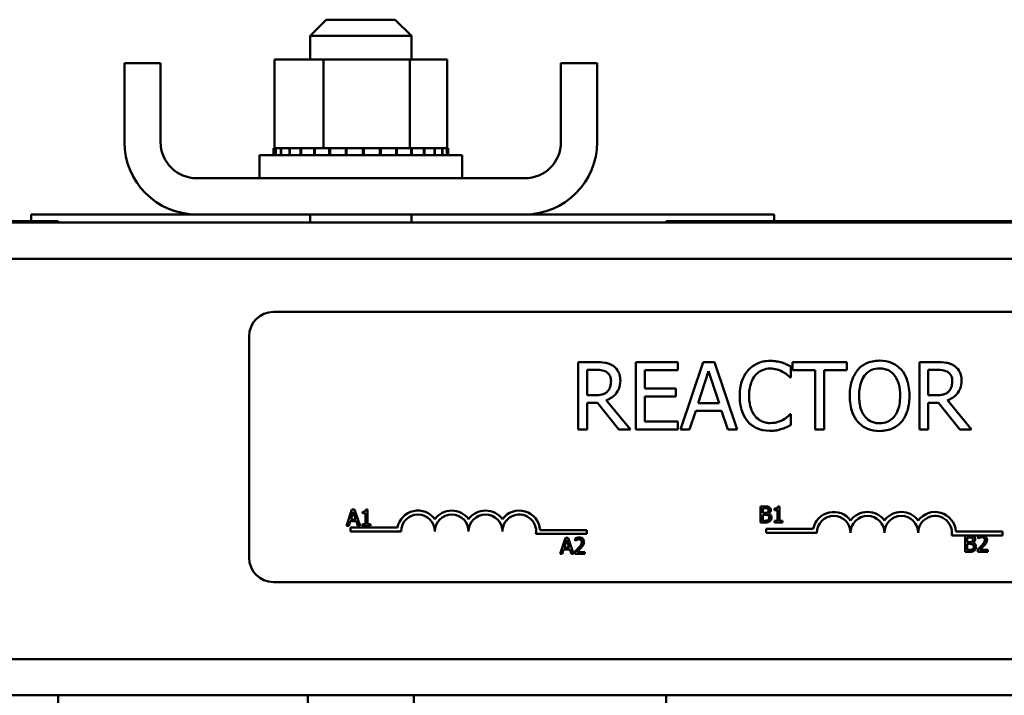
# Model space of a CAD drawing. Units: inches. Extents: x 1.5 to 64.5, y 0.7 to 50.3.
# Drawn here: x 16.7 to 20.3, y 32.1 to 34.6 of the extents above; entities that cross this region are included whole.
import ezdxf

# ---------------------------------------------------------------- set-up
doc = ezdxf.new("R2010")
doc.units = ezdxf.units.IN
doc.header["$LTSCALE"] = 3
doc.header["$MEASUREMENT"] = 0
doc.layers.add('Visible (ANSI)', color=7, linetype='Continuous', lineweight=50)

msp = doc.modelspace()

# ---------------------------------------------------------------- linework, layer by layer
at = {"layer": 'Visible (ANSI)'}
for p, q in [((17.7911, 34.6056), (17.7311, 34.5456)), ((17.7911, 34.6056), (18.0461, 34.6056)), ((18.0461, 34.6056), (18.1061, 34.5456)), ((18.1061, 34.5456), (17.7311, 34.5456)), ((17.7311, 34.4586), (17.7311, 34.5456)), ((18.1061, 34.4586), (18.1061, 34.5456)), ((17.0436, 34.1526), (17.0436, 34.4446)), ((17.1776, 34.4446), (17.0436, 34.4446)), ((17.1776, 34.1526), (17.1776, 34.4446)), ((17.5992, 34.4586), (17.5992, 34.1296)), ((17.7807, 34.4586), (17.5992, 34.4586)), ((17.7807, 34.4586), (17.7807, 34.1296)), ((18.1001, 34.4586), (17.7807, 34.4586)), ((18.1001, 34.4586), (18.1001, 34.1296)), ((18.238, 34.4586), (18.1001, 34.4586)), ((18.238, 34.4586), (18.238, 34.1296)), ((18.7936, 34.4446), (18.6596, 34.4446)), ((18.6596, 34.1526), (18.6596, 34.4446)), ((18.7936, 34.1526), (18.7936, 34.4446)), ((17.5955, 34.1296), (17.5956, 34.1296)), ((17.5955, 34.1296), (17.5955, 34.1036)), ((17.5992, 34.1296), (17.5956, 34.1296)), ((17.5956, 34.1296), (17.5956, 34.1036)), ((17.5992, 34.1296), (17.6033, 34.1296)), ((17.6033, 34.1296), (17.604, 34.1296)), ((17.6033, 34.1296), (17.6033, 34.1036)), ((17.6231, 34.1296), (17.604, 34.1296)), ((17.604, 34.1296), (17.604, 34.1036)), ((17.6231, 34.1296), (17.6244, 34.1296)), ((17.6231, 34.1296), (17.6231, 34.1036)), ((17.6543, 34.1296), (17.6244, 34.1296)), ((17.6244, 34.1296), (17.6244, 34.1036)), ((17.6543, 34.1296), (17.6561, 34.1296)), ((17.6543, 34.1296), (17.6543, 34.1036)), ((17.6957, 34.1296), (17.6561, 34.1296)), ((17.6561, 34.1296), (17.6561, 34.1036)), ((17.6957, 34.1296), (17.6979, 34.1296)), ((17.6957, 34.1296), (17.6957, 34.1036)), ((17.7456, 34.1296), (17.6979, 34.1296)), ((17.6979, 34.1296), (17.6979, 34.1036)), ((17.7456, 34.1296), (17.7482, 34.1296)), ((17.7456, 34.1296), (17.7456, 34.1036)), ((17.7619, 34.1296), (17.7482, 34.1296)), ((17.7482, 34.1296), (17.7482, 34.1036)), ((17.7619, 34.1296), (17.7807, 34.1296)), ((17.7807, 34.1296), (17.8022, 34.1296)), ((17.8022, 34.1296), (17.8051, 34.1296)), ((17.8022, 34.1296), (17.8022, 34.1036)), ((17.8176, 34.1296), (17.8051, 34.1296)), ((17.8051, 34.1296), (17.8051, 34.1036)), ((17.8176, 34.1296), (17.8457, 34.1296)), ((17.8632, 34.1296), (17.8457, 34.1296)), ((17.8632, 34.1296), (17.8663, 34.1296)), ((17.8632, 34.1296), (17.8632, 34.1036)), ((17.9264, 34.1296), (17.8663, 34.1296)), ((17.8663, 34.1296), (17.8663, 34.1036)), ((17.9264, 34.1296), (17.9295, 34.1296)), ((17.9264, 34.1296), (17.9264, 34.1036)), ((17.9893, 34.1296), (17.9295, 34.1296)), ((17.9295, 34.1296), (17.9295, 34.1036)), ((17.9893, 34.1296), (17.9923, 34.1296)), ((17.9893, 34.1296), (17.9893, 34.1036)), ((18.0494, 34.1296), (17.9923, 34.1296)), ((17.9923, 34.1296), (17.9923, 34.1036)), ((18.0494, 34.1296), (18.0522, 34.1296)), ((18.0494, 34.1296), (18.0494, 34.1036)), ((18.0522, 34.1296), (18.0522, 34.1036)), ((18.0522, 34.1296), (18.1001, 34.1296)), ((18.1001, 34.1296), (18.1018, 34.1296)), ((18.1046, 34.1296), (18.1018, 34.1296)), ((18.1046, 34.1296), (18.1071, 34.1296)), ((18.1046, 34.1296), (18.1046, 34.1036)), ((18.1071, 34.1296), (18.1071, 34.1036)), ((18.1071, 34.1296), (18.1238, 34.1296)), ((18.1525, 34.1296), (18.1238, 34.1296)), ((18.1525, 34.1296), (18.1547, 34.1296)), ((18.1525, 34.1296), (18.1525, 34.1036)), ((18.1915, 34.1296), (18.1547, 34.1296)), ((18.1547, 34.1296), (18.1547, 34.1036)), ((18.1915, 34.1296), (18.1932, 34.1296)), ((18.1915, 34.1296), (18.1915, 34.1036)), ((18.22, 34.1296), (18.1932, 34.1296)), ((18.1932, 34.1296), (18.1932, 34.1036)), ((18.22, 34.1296), (18.2211, 34.1296)), ((18.22, 34.1296), (18.22, 34.1036)), ((18.237, 34.1296), (18.2211, 34.1296)), ((18.2211, 34.1296), (18.2211, 34.1036)), ((18.237, 34.1296), (18.2375, 34.1296)), ((18.237, 34.1296), (18.237, 34.1036)), ((18.2417, 34.1296), (18.2375, 34.1296)), ((18.2375, 34.1296), (18.2375, 34.1036)), ((18.2417, 34.1296), (18.2417, 34.1036)), ((17.5436, 34.1036), (18.2936, 34.1036)), ((17.5436, 34.0186), (17.5436, 34.1036)), ((18.2936, 34.0186), (18.2936, 34.1036)), ((18.5256, 34.0186), (17.3116, 34.0186)), ((23.5186, 33.8546), (7.8936, 33.8546)), ((16.7986, 33.8596), (13.2986, 33.8596)), ((16.6988, 33.8846), (16.6988, 33.8596)), ((16.6988, 33.8846), (17.3116, 33.8846)), ((16.7986, 33.8596), (16.7986, 33.8546)), ((17.3116, 33.8846), (18.5256, 33.8846)), ((17.7311, 33.8546), (17.7311, 33.8846)), ((18.1061, 33.8546), (18.1061, 33.8846)), ((18.5256, 33.8846), (19.4488, 33.8846)), ((22.5486, 33.8596), (19.0486, 33.8596)), ((19.0486, 33.8596), (19.0486, 33.8546)), ((19.4488, 33.8846), (19.4488, 33.8596)), ((23.5186, 33.7206), (7.8936, 33.7206)), ((17.5953, 33.5238), (22.4153, 33.5238)), ((17.5053, 32.6138), (17.5053, 33.4338)), ((18.7873, 33.3381), (18.7229, 33.3381)), ((18.7229, 33.3381), (18.7229, 33.0881)), ((18.7561, 33.2153), (18.7561, 33.3093)), ((18.7561, 33.3093), (18.7892, 33.3093)), ((19.0926, 33.3381), (18.9362, 33.3381)), ((18.9362, 33.3381), (18.9362, 33.0881)), ((18.9695, 33.2401), (18.9695, 33.3085)), ((18.9695, 33.3085), (19.0926, 33.3085)), ((19.0926, 33.3085), (19.0926, 33.3381)), ((19.1864, 33.3381), (19.1022, 33.0881)), ((19.2274, 33.3381), (19.1864, 33.3381)), ((19.3116, 33.0881), (19.2274, 33.3381)), ((19.5108, 33.2814), (19.5108, 33.3215)), ((19.7172, 33.3381), (19.5163, 33.3381)), ((19.5163, 33.3381), (19.5163, 33.3085)), ((19.5163, 33.3085), (19.6001, 33.3085)), ((19.6001, 33.3085), (19.6001, 33.0881)), ((19.6334, 33.0881), (19.6334, 33.3085)), ((19.6334, 33.3085), (19.7172, 33.3085)), ((19.7172, 33.3085), (19.7172, 33.3381)), ((20.0503, 33.3381), (19.9859, 33.3381)), ((19.9859, 33.3381), (19.9859, 33.0881)), ((20.0191, 33.3093), (20.0521, 33.3093)), ((20.0191, 33.2153), (20.0191, 33.3093)), ((19.1676, 33.1864), (19.2061, 33.3041)), ((19.2061, 33.3041), (19.2448, 33.1864)), ((19.5082, 33.2814), (19.5108, 33.2814)), ((19.0843, 33.2401), (18.9695, 33.2401)), ((19.0843, 33.2105), (19.0843, 33.2401)), ((18.7853, 33.2153), (18.7561, 33.2153)), ((18.9695, 33.1177), (18.9695, 33.2105)), ((18.9695, 33.2105), (19.0843, 33.2105)), ((20.0483, 33.2153), (20.0191, 33.2153)), ((18.7561, 33.0881), (18.7561, 33.1876)), ((18.7561, 33.1876), (18.7942, 33.1876)), ((18.7942, 33.1876), (18.8732, 33.0881)), ((18.9164, 33.0881), (18.8274, 33.1969)), ((19.2448, 33.1864), (19.1676, 33.1864)), ((20.0191, 33.0881), (20.0191, 33.1876)), ((20.0191, 33.1876), (20.0572, 33.1876)), ((20.0572, 33.1876), (20.1362, 33.0881)), ((20.1794, 33.0881), (20.0904, 33.1969)), ((19.1358, 33.0881), (19.1585, 33.158)), ((19.1585, 33.158), (19.2539, 33.158)), ((19.2539, 33.158), (19.2766, 33.0881)), ((19.5108, 33.1448), (19.5084, 33.1448)), ((19.5108, 33.1051), (19.5108, 33.1448)), ((19.0926, 33.1177), (18.9695, 33.1177)), ((19.0926, 33.0881), (19.0926, 33.1177)), ((18.7229, 33.0881), (18.7561, 33.0881)), ((18.8732, 33.0881), (18.9164, 33.0881)), ((18.9362, 33.0881), (19.0926, 33.0881)), ((19.1022, 33.0881), (19.1358, 33.0881)), ((19.2766, 33.0881), (19.3116, 33.0881)), ((19.6001, 33.0881), (19.6334, 33.0881)), ((19.9859, 33.0881), (20.0191, 33.0881)), ((20.1362, 33.0881), (20.1794, 33.0881)), ((19.3981, 32.8039), (19.3981, 32.7439)), ((19.414, 32.8039), (19.3981, 32.8039)), ((19.4683, 32.8041), (19.4621, 32.8041)), ((19.4683, 32.75), (19.4683, 32.8041)), ((17.886, 32.7924), (17.8658, 32.7324)), ((17.8815, 32.756), (17.8907, 32.7842)), ((17.8958, 32.7924), (17.886, 32.7924)), ((17.8907, 32.7842), (17.9, 32.756)), ((17.9161, 32.7324), (17.8958, 32.7924)), ((17.9248, 32.7842), (17.9248, 32.7787)), ((17.9248, 32.7787), (17.9357, 32.7787)), ((17.9357, 32.7787), (17.9357, 32.7385)), ((17.9434, 32.7926), (17.9372, 32.7926)), ((17.9434, 32.7385), (17.9434, 32.7926)), ((19.4061, 32.7795), (19.4061, 32.7971)), ((19.4061, 32.7971), (19.4137, 32.7971)), ((19.4151, 32.7795), (19.4061, 32.7795)), ((19.4061, 32.7507), (19.4061, 32.7729)), ((19.4061, 32.7729), (19.4151, 32.7729)), ((19.4276, 32.7772), (19.4276, 32.7775)), ((19.4497, 32.7957), (19.4497, 32.7902)), ((19.4497, 32.7902), (19.4606, 32.7902)), ((19.4606, 32.7902), (19.4606, 32.75)), ((17.8658, 32.7324), (17.8739, 32.7324)), ((17.8739, 32.7324), (17.8793, 32.7492)), ((17.8793, 32.7492), (17.9022, 32.7492)), ((17.8803, 32.7113), (17.8803, 32.726)), ((17.8803, 32.726), (18.0545, 32.726)), ((17.9, 32.756), (17.8815, 32.756)), ((17.9022, 32.7492), (17.9076, 32.7324)), ((17.9076, 32.7324), (17.9161, 32.7324)), ((17.9248, 32.7385), (17.9248, 32.7324)), ((17.9357, 32.7385), (17.9248, 32.7385)), ((17.9248, 32.7324), (17.954, 32.7324)), ((17.954, 32.7385), (17.9434, 32.7385)), ((17.954, 32.7324), (17.954, 32.7385)), ((19.3981, 32.7439), (19.4153, 32.7439)), ((19.4125, 32.7507), (19.4061, 32.7507)), ((19.4606, 32.75), (19.4497, 32.75)), ((19.4497, 32.75), (19.4497, 32.7439)), ((19.4497, 32.7439), (19.479, 32.7439)), ((19.479, 32.75), (19.4683, 32.75)), ((19.479, 32.7439), (19.479, 32.75)), ((18.0678, 32.7113), (17.8803, 32.7113)), ((18.7553, 32.7018), (18.5671, 32.7018)), ((18.5823, 32.7165), (18.7553, 32.7165)), ((18.7553, 32.7165), (18.7553, 32.7018)), ((19.4191, 32.7061), (19.4191, 32.7208)), ((19.4191, 32.7208), (19.5933, 32.7208)), ((19.6066, 32.7061), (19.4191, 32.7061)), ((20.2128, 32.6966), (20.1059, 32.6966)), ((20.1212, 32.7113), (20.2941, 32.7113)), ((20.1549, 32.6959), (20.1549, 32.6359)), ((20.1708, 32.6959), (20.1549, 32.6959)), ((20.1629, 32.6715), (20.1629, 32.6891)), ((20.1629, 32.6891), (20.1705, 32.6891)), ((20.2031, 32.6936), (20.2031, 32.685)), ((20.224, 32.6966), (20.2128, 32.6966)), ((20.2941, 32.6966), (20.224, 32.6966)), ((20.2941, 32.7113), (20.2941, 32.6966)), ((18.6762, 32.6879), (18.656, 32.6279)), ((18.6717, 32.6514), (18.6809, 32.6797)), ((18.686, 32.6879), (18.6762, 32.6879)), ((18.6809, 32.6797), (18.6902, 32.6514)), ((18.7063, 32.6279), (18.686, 32.6879)), ((18.7115, 32.6855), (18.7115, 32.677)), ((18.7115, 32.677), (18.712, 32.677)), ((20.172, 32.6715), (20.1629, 32.6715)), ((20.1629, 32.6427), (20.1629, 32.6649)), ((20.1629, 32.6649), (20.172, 32.6649)), ((20.1844, 32.6693), (20.1844, 32.6695)), ((20.2031, 32.685), (20.2036, 32.685)), ((18.656, 32.6279), (18.6641, 32.6279)), ((18.6641, 32.6279), (18.6695, 32.6446)), ((18.6695, 32.6446), (18.6924, 32.6446)), ((18.6902, 32.6514), (18.6717, 32.6514)), ((18.6924, 32.6446), (18.6979, 32.6279)), ((18.6979, 32.6279), (18.7063, 32.6279)), ((18.7103, 32.6364), (18.7103, 32.6279)), ((18.7103, 32.6279), (18.7473, 32.6279)), ((18.7473, 32.6348), (18.7178, 32.6348)), ((18.7473, 32.6279), (18.7473, 32.6348)), ((20.1549, 32.6359), (20.1721, 32.6359)), ((20.1694, 32.6427), (20.1629, 32.6427)), ((20.2019, 32.6444), (20.2019, 32.6359)), ((20.2019, 32.6359), (20.2389, 32.6359)), ((20.2389, 32.6429), (20.2094, 32.6429)), ((20.2389, 32.6359), (20.2389, 32.6429)), ((22.4153, 32.5238), (17.5953, 32.5238)), ((23.5186, 32.2386), (15.7454, 32.2386)), ((23.5186, 32.1046), (15.7454, 32.1046)), ((16.7986, 32.1046), (16.7986, 29.8596)), ((17.7226, 32.1046), (17.7226, 19.8746)), ((18.1146, 32.1046), (18.1146, 19.8746)), ((19.0486, 32.1046), (19.0486, 29.8596))]:
    msp.add_line(p, q, dxfattribs=at)
for centre, radius, start, end in [((17.3116, 34.1526), 0.268, 180, 270), ((17.3116, 34.1526), 0.134, 180, 270), ((18.5256, 34.1526), 0.268, 270, 0), ((18.5256, 34.1526), 0.134, 270, 0), ((17.5953, 33.4338), 0.09, 90, 180), ((18.1303, 32.7113), 0.0772, 35.9425, 169.0242), ((18.1303, 32.7113), 0.0625, 0, 180), ((18.2553, 32.7113), 0.0772, 35.9425, 144.0575), ((18.2553, 32.7113), 0.0625, 0, 180), ((18.3803, 32.7113), 0.0772, 35.9425, 144.0575), ((18.3803, 32.7113), 0.0625, 0, 180), ((18.5053, 32.7113), 0.0772, 3.8949, 144.0575), ((18.5053, 32.7113), 0.0625, 351.2996, 180), ((19.6691, 32.7061), 0.0772, 35.9425, 169.0242), ((19.6691, 32.7061), 0.0625, 0, 180), ((19.7941, 32.7061), 0.0772, 35.9425, 144.0575), ((19.7941, 32.7061), 0.0625, 0, 180), ((19.9191, 32.7061), 0.0772, 35.9425, 144.0575), ((19.9191, 32.7061), 0.0625, 0, 180), ((20.0441, 32.7061), 0.0772, 3.8949, 144.0575), ((20.0441, 32.7061), 0.0625, 351.2996, 180), ((17.5953, 32.6138), 0.09, 180, 270)]:
    msp.add_arc(centre, radius, start, end, dxfattribs=at)
for points, knots in [([(18.8509, 33.3249), (18.8467, 33.3277), (18.8422, 33.3301), (18.8329, 33.3337), (18.8282, 33.335), (18.8114, 33.3377), (18.7993, 33.3381), (18.7873, 33.3381)], [-0.1677598, -0.1677598, -0.1677598, -0.1677598, -0.1290227, -0.1290227, -0.0915306, -0.0915306, 0, 0, 0, 0]), ([(18.7892, 33.3093), (18.7948, 33.3093), (18.8051, 33.3091), (18.8191, 33.3059), (18.8242, 33.3039), (18.8289, 33.3008)], [-0.1096682, -0.1096682, -0.1096682, -0.1096682, -0.0421512, -0.0421512, 0, 0, 0, 0]), ([(18.8793, 33.2702), (18.8793, 33.2772), (18.8786, 33.2843), (18.8754, 33.2959), (18.8732, 33.3014), (18.8641, 33.3146), (18.8581, 33.3203), (18.8509, 33.3249)], [-0.2014197, -0.2014197, -0.2014197, -0.2014197, -0.1216699, -0.1216699, -0.0648422, -0.0648422, 0, 0, 0, 0]), ([(19.3524, 33.3081), (19.3419, 33.2963), (19.3343, 33.2826), (19.3261, 33.2585), (19.3212, 33.2413), (19.3212, 33.2129)], [-0.5727352, -0.5727352, -0.5727352, -0.5727352, -0.2159414, -0.2159414, 0, 0, 0, 0]), ([(19.4336, 33.3426), (19.4248, 33.3426), (19.416, 33.3418), (19.3993, 33.3382), (19.3916, 33.3356), (19.3719, 33.3262), (19.3614, 33.3182), (19.3524, 33.3081)], [-0.23334, -0.23334, -0.23334, -0.23334, -0.1660631, -0.1660631, -0.1028925, -0.1028925, 0, 0, 0, 0]), ([(19.3781, 33.2885), (19.3819, 33.2929), (19.3861, 33.2969), (19.3954, 33.3037), (19.4003, 33.3065), (19.4144, 33.3124), (19.4237, 33.3142), (19.4334, 33.3142)], [-0.1607012, -0.1607012, -0.1607012, -0.1607012, -0.1167143, -0.1167143, -0.0736279, -0.0736279, 0, 0, 0, 0]), ([(19.4334, 33.3142), (19.442, 33.3142), (19.4509, 33.3133), (19.4632, 33.3097), (19.4711, 33.3072), (19.48, 33.3023)], [-0.2383759, -0.2383759, -0.2383759, -0.2383759, -0.0777001, -0.0777001, 0, 0, 0, 0]), ([(19.4776, 33.3361), (19.4709, 33.3381), (19.4641, 33.3396), (19.4537, 33.3413), (19.4456, 33.3426), (19.4336, 33.3426)], [-0.270358, -0.270358, -0.270358, -0.270358, -0.0913811, -0.0913811, 0, 0, 0, 0]), ([(19.5108, 33.3215), (19.5053, 33.3244), (19.4998, 33.3272), (19.4912, 33.331), (19.4851, 33.3336), (19.4776, 33.3361)], [-0.1794687, -0.1794687, -0.1794687, -0.1794687, -0.0607087, -0.0607087, 0, 0, 0, 0]), ([(19.7584, 33.3096), (19.7482, 33.2974), (19.7411, 33.2834), (19.7332, 33.2592), (19.7284, 33.2415), (19.7284, 33.2131)], [-0.5669914, -0.5669914, -0.5669914, -0.5669914, -0.2162681, -0.2162681, 0, 0, 0, 0]), ([(19.8388, 33.3434), (19.8298, 33.3434), (19.8209, 33.3426), (19.8038, 33.3389), (19.7959, 33.3362), (19.7768, 33.3269), (19.7668, 33.3192), (19.7584, 33.3096)], [-0.2297757, -0.2297757, -0.2297757, -0.2297757, -0.161847, -0.161847, -0.0979811, -0.0979811, 0, 0, 0, 0]), ([(19.7835, 33.2887), (19.787, 33.2933), (19.7911, 33.2975), (19.8009, 33.3052), (19.8058, 33.3077), (19.819, 33.3132), (19.829, 33.3146), (19.839, 33.3146)], [-0.137988, -0.137988, -0.137988, -0.137988, -0.1090307, -0.1090307, -0.076096, -0.076096, 0, 0, 0, 0]), ([(19.9194, 33.3096), (19.9145, 33.3151), (19.9091, 33.32), (19.8956, 33.3295), (19.8885, 33.333), (19.8692, 33.341), (19.8541, 33.3434), (19.8388, 33.3434)], [-0.1938257, -0.1938257, -0.1938257, -0.1938257, -0.1592284, -0.1592284, -0.1165822, -0.1165822, 0, 0, 0, 0]), ([(19.839, 33.3146), (19.8455, 33.3146), (19.852, 33.3139), (19.8642, 33.3109), (19.8699, 33.3087), (19.8827, 33.3013), (19.889, 33.2956), (19.8943, 33.2887)], [-0.1623056, -0.1623056, -0.1623056, -0.1623056, -0.1125339, -0.1125339, -0.0659705, -0.0659705, 0, 0, 0, 0]), ([(19.9494, 33.2131), (19.9494, 33.2414), (19.9445, 33.2609), (19.9346, 33.2874), (19.9282, 33.2993), (19.9194, 33.3096)], [-0.2156543, -0.2156543, -0.2156543, -0.2156543, -0.1027425, -0.1027425, 0, 0, 0, 0]), ([(20.1139, 33.3249), (20.1096, 33.3277), (20.1052, 33.3301), (20.0958, 33.3337), (20.0911, 33.335), (20.0744, 33.3377), (20.0623, 33.3381), (20.0503, 33.3381)], [-0.1677598, -0.1677598, -0.1677598, -0.1677598, -0.1290227, -0.1290227, -0.0915306, -0.0915306, 0, 0, 0, 0]), ([(20.0521, 33.3093), (20.0577, 33.3093), (20.0681, 33.3091), (20.0821, 33.3059), (20.0872, 33.3039), (20.0918, 33.3008)], [-0.1096682, -0.1096682, -0.1096682, -0.1096682, -0.0421512, -0.0421512, 0, 0, 0, 0]), ([(20.1423, 33.2702), (20.1423, 33.2772), (20.1416, 33.2843), (20.1383, 33.2959), (20.1361, 33.3014), (20.1271, 33.3146), (20.1211, 33.3203), (20.1139, 33.3249)], [-0.2014197, -0.2014197, -0.2014197, -0.2014197, -0.1216699, -0.1216699, -0.0648422, -0.0648422, 0, 0, 0, 0]), ([(18.8289, 33.3008), (18.8317, 33.2989), (18.8342, 33.2967), (18.8389, 33.2911), (18.8404, 33.2881), (18.8437, 33.2799), (18.8447, 33.2738), (18.8447, 33.2676)], [-0.08503315, -0.08503315, -0.08503315, -0.08503315, -0.06740103, -0.06740103, -0.04703786, -0.04703786, 0, 0, 0, 0]), ([(19.3558, 33.2129), (19.3558, 33.2278), (19.3575, 33.2455), (19.3672, 33.2721), (19.3718, 33.2809), (19.3781, 33.2885)], [-0.2157825, -0.2157825, -0.2157825, -0.2157825, -0.0750046, -0.0750046, 0, 0, 0, 0]), ([(19.48, 33.3023), (19.4858, 33.2991), (19.4917, 33.2953), (19.5007, 33.2879), (19.5045, 33.2847), (19.5082, 33.2814)], [-0.08851483, -0.08851483, -0.08851483, -0.08851483, -0.03795404, -0.03795404, 0, 0, 0, 0]), ([(19.763, 33.2131), (19.763, 33.2262), (19.7642, 33.2451), (19.7734, 33.2724), (19.7776, 33.2811), (19.7835, 33.2887)], [-0.2198636, -0.2198636, -0.2198636, -0.2198636, -0.0730182, -0.0730182, 0, 0, 0, 0]), ([(19.8943, 33.2887), (19.9031, 33.2773), (19.9074, 33.2643), (19.9134, 33.2429), (19.9148, 33.2278), (19.9148, 33.2131)], [-0.1691984, -0.1691984, -0.1691984, -0.1691984, -0.111549, -0.111549, 0, 0, 0, 0]), ([(20.0918, 33.3008), (20.0946, 33.2989), (20.0972, 33.2967), (20.1018, 33.2911), (20.1033, 33.2881), (20.1067, 33.2799), (20.1076, 33.2738), (20.1076, 33.2676)], [-0.08503315, -0.08503315, -0.08503315, -0.08503315, -0.06740103, -0.06740103, -0.04703786, -0.04703786, 0, 0, 0, 0]), ([(18.8274, 33.1969), (18.8336, 33.1992), (18.8395, 33.2021), (18.8503, 33.209), (18.8552, 33.2129), (18.868, 33.2264), (18.8719, 33.2348), (18.8777, 33.249), (18.8793, 33.2596), (18.8793, 33.2702)], [-0.1541803, -0.1541803, -0.1541803, -0.1541803, -0.1350939, -0.1350939, -0.1169397, -0.1169397, -0.0811847, -0.0811847, 0, 0, 0, 0]), ([(18.8447, 33.2676), (18.8447, 33.2629), (18.8443, 33.2582), (18.8426, 33.2489), (18.8414, 33.245), (18.8377, 33.2366), (18.8345, 33.2321), (18.8305, 33.2283)], [-0.09760014, -0.09760014, -0.09760014, -0.09760014, -0.07012214, -0.07012214, -0.04247941, -0.04247941, 0, 0, 0, 0]), ([(20.0904, 33.1969), (20.0966, 33.1992), (20.1025, 33.2021), (20.1133, 33.209), (20.1181, 33.2129), (20.131, 33.2264), (20.1349, 33.2348), (20.1407, 33.249), (20.1423, 33.2596), (20.1423, 33.2702)], [-0.1541803, -0.1541803, -0.1541803, -0.1541803, -0.1350939, -0.1350939, -0.1169397, -0.1169397, -0.0811847, -0.0811847, 0, 0, 0, 0]), ([(20.1076, 33.2676), (20.1076, 33.2629), (20.1073, 33.2582), (20.1056, 33.2489), (20.1044, 33.245), (20.1007, 33.2366), (20.0975, 33.2321), (20.0935, 33.2283)], [-0.09760014, -0.09760014, -0.09760014, -0.09760014, -0.07012214, -0.07012214, -0.04247941, -0.04247941, 0, 0, 0, 0]), ([(18.8305, 33.2283), (18.8279, 33.2257), (18.825, 33.2235), (18.817, 33.2192), (18.8129, 33.2183), (18.8028, 33.216), (18.7939, 33.2153), (18.7853, 33.2153)], [-0.08808645, -0.08808645, -0.08808645, -0.08808645, -0.07878701, -0.07878701, -0.06541676, -0.06541676, 0, 0, 0, 0]), ([(19.3212, 33.2129), (19.3212, 33.186), (19.3256, 33.1653), (19.3374, 33.1367), (19.3439, 33.1258), (19.3526, 33.1165)], [-0.2355804, -0.2355804, -0.2355804, -0.2355804, -0.0970857, -0.0970857, 0, 0, 0, 0]), ([(19.3789, 33.1373), (19.3712, 33.1465), (19.3658, 33.1573), (19.3598, 33.1752), (19.3558, 33.189), (19.3558, 33.2129)], [-0.5007176, -0.5007176, -0.5007176, -0.5007176, -0.1823961, -0.1823961, 0, 0, 0, 0]), ([(19.7284, 33.2131), (19.7284, 33.1918), (19.7311, 33.1703), (19.7433, 33.1382), (19.7496, 33.1268), (19.7582, 33.1169)], [-0.2619603, -0.2619603, -0.2619603, -0.2619603, -0.0995786, -0.0995786, 0, 0, 0, 0]), ([(19.839, 33.1116), (19.8335, 33.1116), (19.828, 33.1121), (19.8176, 33.1143), (19.8127, 33.1159), (19.8, 33.1218), (19.7931, 33.1271), (19.7791, 33.1425), (19.7741, 33.1523), (19.7649, 33.1779), (19.763, 33.196), (19.763, 33.2131)], [-0.3323175, -0.3323175, -0.3323175, -0.3323175, -0.2970307, -0.2970307, -0.2638387, -0.2638387, -0.2069974, -0.2069974, -0.1305235, -0.1305235, 0, 0, 0, 0]), ([(19.9148, 33.2131), (19.9148, 33.2024), (19.914, 33.1914), (19.9105, 33.1718), (19.908, 33.1629), (19.8988, 33.1425), (19.8924, 33.1351), (19.8818, 33.1246), (19.8749, 33.12), (19.8582, 33.1131), (19.8487, 33.1116), (19.839, 33.1116)], [-0.2634427, -0.2634427, -0.2634427, -0.2634427, -0.222649, -0.222649, -0.1878042, -0.1878042, -0.1377839, -0.1377839, -0.0737042, -0.0737042, 0, 0, 0, 0]), ([(19.9194, 33.1169), (19.9244, 33.1226), (19.9287, 33.1288), (19.9362, 33.1427), (19.9393, 33.1503), (19.9457, 33.171), (19.9494, 33.1889), (19.9494, 33.2131)], [-0.3991838, -0.3991838, -0.3991838, -0.3991838, -0.295861, -0.295861, -0.1843802, -0.1843802, 0, 0, 0, 0]), ([(20.0935, 33.2283), (20.0908, 33.2257), (20.0879, 33.2235), (20.08, 33.2192), (20.0758, 33.2183), (20.0657, 33.216), (20.0569, 33.2153), (20.0483, 33.2153)], [-0.08808645, -0.08808645, -0.08808645, -0.08808645, -0.07878701, -0.07878701, -0.06541676, -0.06541676, 0, 0, 0, 0]), ([(19.4334, 33.1124), (19.4277, 33.1124), (19.422, 33.1131), (19.4099, 33.1159), (19.4045, 33.1181), (19.3921, 33.1244), (19.385, 33.1302), (19.3789, 33.1373)], [-0.1349581, -0.1349581, -0.1349581, -0.1349581, -0.1056508, -0.1056508, -0.0713614, -0.0713614, 0, 0, 0, 0]), ([(19.5084, 33.1448), (19.5052, 33.1417), (19.5011, 33.1383), (19.4958, 33.134), (19.4908, 33.1299), (19.4818, 33.1248)], [-0.2189742, -0.2189742, -0.2189742, -0.2189742, -0.0785707, -0.0785707, 0, 0, 0, 0]), ([(19.3526, 33.1165), (19.3575, 33.1111), (19.3629, 33.1063), (19.375, 33.098), (19.3814, 33.0946), (19.3986, 33.0877), (19.4133, 33.0837), (19.433, 33.0837)], [-0.3453931, -0.3453931, -0.3453931, -0.3453931, -0.2478358, -0.2478358, -0.150467, -0.150467, 0, 0, 0, 0]), ([(19.433, 33.0837), (19.4414, 33.0837), (19.4502, 33.0841), (19.4642, 33.0868), (19.4709, 33.0887), (19.4776, 33.091)], [-0.1087261, -0.1087261, -0.1087261, -0.1087261, -0.0533013, -0.0533013, 0, 0, 0, 0]), ([(19.4818, 33.1248), (19.475, 33.121), (19.4676, 33.1181), (19.4563, 33.1149), (19.4472, 33.1124), (19.4334, 33.1124)], [-0.3154135, -0.3154135, -0.3154135, -0.3154135, -0.1053581, -0.1053581, 0, 0, 0, 0]), ([(19.4776, 33.091), (19.4834, 33.0928), (19.4897, 33.0951), (19.5004, 33.1003), (19.5056, 33.1027), (19.5108, 33.1051)], [-0.09074081, -0.09074081, -0.09074081, -0.09074081, -0.04384946, -0.04384946, 0, 0, 0, 0]), ([(19.7582, 33.1169), (19.7631, 33.1113), (19.7685, 33.1063), (19.7804, 33.0978), (19.7867, 33.0942), (19.8081, 33.0853), (19.8233, 33.0829), (19.8388, 33.0829)], [-0.2374481, -0.2374481, -0.2374481, -0.2374481, -0.1763109, -0.1763109, -0.117793, -0.117793, 0, 0, 0, 0]), ([(19.8388, 33.0829), (19.8477, 33.0829), (19.8566, 33.0837), (19.8735, 33.0873), (19.8816, 33.0899), (19.9008, 33.0993), (19.9108, 33.1072), (19.9194, 33.1169)], [-0.2310923, -0.2310923, -0.2310923, -0.2310923, -0.1627208, -0.1627208, -0.0988125, -0.0988125, 0, 0, 0, 0]), ([(19.4297, 32.8014), (19.427, 32.803), (19.4247, 32.8033), (19.421, 32.8038), (19.4172, 32.8039), (19.414, 32.8039)], [-0.03480564, -0.03480564, -0.03480564, -0.03480564, -0.02475505, -0.02475505, 0, 0, 0, 0]), ([(19.436, 32.7904), (19.436, 32.792), (19.4357, 32.7937), (19.4346, 32.797), (19.4338, 32.7981), (19.4323, 32.7998), (19.4311, 32.8007), (19.4297, 32.8014)], [-0.0222312, -0.0222312, -0.0222312, -0.0222312, -0.01716168, -0.01716168, -0.01169092, -0.01169092, 0, 0, 0, 0]), ([(19.4621, 32.8041), (19.4621, 32.8033), (19.4619, 32.8024), (19.4615, 32.801), (19.4613, 32.8003), (19.4606, 32.799), (19.4601, 32.7984), (19.4592, 32.7977), (19.4584, 32.7971), (19.4549, 32.7959), (19.4523, 32.7957), (19.4497, 32.7957)], [-0.1005438, -0.1005438, -0.1005438, -0.1005438, -0.0762723, -0.0762723, -0.0553229, -0.0553229, -0.032618, -0.032618, -0.0195337, -0.0195337, 0, 0, 0, 0]), ([(17.9372, 32.7926), (17.9371, 32.7918), (17.937, 32.7909), (17.9366, 32.7895), (17.9363, 32.7888), (17.9356, 32.7875), (17.9351, 32.7869), (17.9342, 32.7862), (17.9335, 32.7856), (17.9299, 32.7844), (17.9273, 32.7842), (17.9248, 32.7842)], [-0.1005438, -0.1005438, -0.1005438, -0.1005438, -0.0762723, -0.0762723, -0.0553229, -0.0553229, -0.032618, -0.032618, -0.0195337, -0.0195337, 0, 0, 0, 0]), ([(19.4137, 32.7971), (19.416, 32.7971), (19.4183, 32.7971), (19.422, 32.7966), (19.4233, 32.7962), (19.4246, 32.7955)], [-0.02836535, -0.02836535, -0.02836535, -0.02836535, -0.01085458, -0.01085458, 0, 0, 0, 0]), ([(19.4243, 32.7815), (19.4232, 32.7808), (19.4219, 32.7802), (19.4193, 32.7796), (19.4173, 32.7795), (19.4151, 32.7795)], [-0.03264374, -0.03264374, -0.03264374, -0.03264374, -0.01655002, -0.01655002, 0, 0, 0, 0]), ([(19.4151, 32.7729), (19.4173, 32.7729), (19.4197, 32.7728), (19.4223, 32.7725), (19.4238, 32.7722), (19.4256, 32.7713)], [-0.04986036, -0.04986036, -0.04986036, -0.04986036, -0.01514589, -0.01514589, 0, 0, 0, 0]), ([(19.4277, 32.7892), (19.4277, 32.788), (19.4275, 32.7867), (19.4269, 32.7844), (19.4266, 32.7838), (19.4257, 32.7826), (19.4251, 32.782), (19.4243, 32.7815)], [-0.01614271, -0.01614271, -0.01614271, -0.01614271, -0.01115771, -0.01115771, -0.00679168, -0.00679168, 0, 0, 0, 0]), ([(19.4246, 32.7955), (19.4251, 32.7952), (19.4256, 32.7948), (19.4266, 32.7938), (19.4268, 32.7932), (19.4275, 32.7916), (19.4277, 32.7904), (19.4277, 32.7892)], [-0.01611241, -0.01611241, -0.01611241, -0.01611241, -0.0128949, -0.0128949, -0.00913085, -0.00913085, 0, 0, 0, 0]), ([(19.4256, 32.7713), (19.4265, 32.7708), (19.4274, 32.7702), (19.429, 32.7686), (19.4294, 32.7678), (19.4302, 32.7657), (19.4305, 32.7639), (19.4305, 32.762)], [-0.02329222, -0.02329222, -0.02329222, -0.02329222, -0.0192567, -0.0192567, -0.01448536, -0.01448536, 0, 0, 0, 0]), ([(19.4305, 32.762), (19.4305, 32.7609), (19.4304, 32.7598), (19.4299, 32.7577), (19.4295, 32.7569), (19.4283, 32.755), (19.4273, 32.754), (19.4261, 32.7532)], [-0.02306337, -0.02306337, -0.02306337, -0.02306337, -0.01687777, -0.01687777, -0.01077554, -0.01077554, 0, 0, 0, 0]), ([(19.4276, 32.7775), (19.4293, 32.7783), (19.4308, 32.7794), (19.4331, 32.7818), (19.4342, 32.7832), (19.4356, 32.7867), (19.436, 32.7885), (19.436, 32.7904)], [-0.05151697, -0.05151697, -0.05151697, -0.05151697, -0.02945551, -0.02945551, -0.01403183, -0.01403183, 0, 0, 0, 0]), ([(19.4388, 32.7623), (19.4388, 32.7638), (19.4386, 32.7652), (19.438, 32.768), (19.4375, 32.7692), (19.436, 32.7718), (19.4349, 32.7733), (19.4316, 32.7758), (19.4296, 32.7767), (19.4276, 32.7772)], [-0.05810018, -0.05810018, -0.05810018, -0.05810018, -0.04429921, -0.04429921, -0.03159195, -0.03159195, -0.01636121, -0.01636121, 0, 0, 0, 0]), ([(19.4326, 32.7487), (19.4336, 32.7496), (19.4346, 32.7506), (19.4362, 32.7527), (19.4369, 32.7539), (19.4384, 32.7576), (19.4388, 32.7599), (19.4388, 32.7623)], [-0.04320546, -0.04320546, -0.04320546, -0.04320546, -0.02995386, -0.02995386, -0.01806939, -0.01806939, 0, 0, 0, 0]), ([(19.4261, 32.7532), (19.4254, 32.7527), (19.4245, 32.7523), (19.4227, 32.7516), (19.4218, 32.7513), (19.4198, 32.751), (19.4175, 32.7507), (19.4125, 32.7507)], [-0.1097402, -0.1097402, -0.1097402, -0.1097402, -0.0746497, -0.0746497, -0.0380627, -0.0380627, 0, 0, 0, 0]), ([(19.4153, 32.7439), (19.4207, 32.7439), (19.4236, 32.7445), (19.428, 32.7458), (19.4304, 32.747), (19.4326, 32.7487)], [-0.03420663, -0.03420663, -0.03420663, -0.03420663, -0.02111028, -0.02111028, 0, 0, 0, 0]), ([(18.7269, 32.6891), (18.723, 32.6891), (18.7198, 32.6883), (18.716, 32.6873), (18.7135, 32.6865), (18.7115, 32.6855)], [-0.02537479, -0.02537479, -0.02537479, -0.02537479, -0.01636059, -0.01636059, 0, 0, 0, 0]), ([(18.7448, 32.6726), (18.7448, 32.6739), (18.7447, 32.6752), (18.7442, 32.6776), (18.7439, 32.6788), (18.7427, 32.6816), (18.7416, 32.6832), (18.7391, 32.6856), (18.7375, 32.6868), (18.7325, 32.6888), (18.7297, 32.6891), (18.7269, 32.6891)], [-0.0959954, -0.0959954, -0.0959954, -0.0959954, -0.07980065, -0.07980065, -0.06487587, -0.06487587, -0.04062092, -0.04062092, -0.02135969, -0.02135969, 0, 0, 0, 0]), ([(20.1705, 32.6891), (20.1728, 32.6891), (20.1752, 32.6891), (20.1788, 32.6886), (20.1802, 32.6882), (20.1814, 32.6875)], [-0.02836535, -0.02836535, -0.02836535, -0.02836535, -0.01085458, -0.01085458, 0, 0, 0, 0]), ([(20.1866, 32.6935), (20.1838, 32.695), (20.1815, 32.6953), (20.1779, 32.6958), (20.1741, 32.6959), (20.1708, 32.6959)], [-0.03480564, -0.03480564, -0.03480564, -0.03480564, -0.02475505, -0.02475505, 0, 0, 0, 0]), ([(20.1928, 32.6824), (20.1928, 32.6841), (20.1926, 32.6858), (20.1914, 32.6891), (20.1906, 32.6901), (20.1892, 32.6918), (20.1879, 32.6928), (20.1866, 32.6935)], [-0.0222312, -0.0222312, -0.0222312, -0.0222312, -0.01716168, -0.01716168, -0.01169092, -0.01169092, 0, 0, 0, 0]), ([(20.2128, 32.6966), (20.2116, 32.6964), (20.2106, 32.6961), (20.2076, 32.6953), (20.205, 32.6945), (20.2031, 32.6936)], [-0.02032469, -0.02032469, -0.02032469, -0.02032469, -0.01636059, -0.01636059, 0, 0, 0, 0]), ([(20.2036, 32.685), (20.2044, 32.6856), (20.2052, 32.6861), (20.2072, 32.6873), (20.2083, 32.6879), (20.2094, 32.6883)], [-0.01709269, -0.01709269, -0.01709269, -0.01709269, -0.00936796, -0.00936796, 0, 0, 0, 0]), ([(20.2094, 32.6883), (20.2113, 32.6891), (20.2129, 32.6895), (20.215, 32.69), (20.2164, 32.6902), (20.2179, 32.6902)], [-0.01621929, -0.01621929, -0.01621929, -0.01621929, -0.01114601, -0.01114601, 0, 0, 0, 0]), ([(20.2179, 32.6902), (20.2198, 32.6902), (20.2212, 32.6899), (20.2233, 32.6892), (20.2243, 32.6886), (20.2252, 32.6878)], [-0.0167019, -0.0167019, -0.0167019, -0.0167019, -0.00937535, -0.00937535, 0, 0, 0, 0]), ([(20.2364, 32.6807), (20.2364, 32.682), (20.2363, 32.6832), (20.2358, 32.6857), (20.2355, 32.6868), (20.2343, 32.6897), (20.2332, 32.6912), (20.2307, 32.6936), (20.2291, 32.6948), (20.2259, 32.6961), (20.2249, 32.6964), (20.224, 32.6966)], [-0.0959954, -0.0959954, -0.0959954, -0.0959954, -0.07980065, -0.07980065, -0.06487587, -0.06487587, -0.04062092, -0.04062092, -0.02135969, -0.02135969, -0.01400319, -0.01400319, -0.01400319, -0.01400319]), ([(18.712, 32.677), (18.7128, 32.6776), (18.7137, 32.6781), (18.7156, 32.6793), (18.7167, 32.6798), (18.7178, 32.6803)], [-0.01709269, -0.01709269, -0.01709269, -0.01709269, -0.00936796, -0.00936796, 0, 0, 0, 0]), ([(18.7178, 32.6803), (18.7197, 32.6811), (18.7213, 32.6815), (18.7234, 32.682), (18.7248, 32.6822), (18.7263, 32.6822)], [-0.01621929, -0.01621929, -0.01621929, -0.01621929, -0.01114601, -0.01114601, 0, 0, 0, 0]), ([(18.7366, 32.6722), (18.7366, 32.6706), (18.7364, 32.669), (18.7356, 32.6659), (18.7349, 32.6643), (18.7323, 32.6596), (18.7289, 32.6554), (18.7248, 32.6508)], [-0.08762492, -0.08762492, -0.08762492, -0.08762492, -0.06763594, -0.06763594, -0.04692782, -0.04692782, 0, 0, 0, 0]), ([(18.7263, 32.6822), (18.7282, 32.6822), (18.7296, 32.6818), (18.7317, 32.6811), (18.7327, 32.6805), (18.7337, 32.6797)], [-0.0167019, -0.0167019, -0.0167019, -0.0167019, -0.00937535, -0.00937535, 0, 0, 0, 0]), ([(18.7337, 32.6797), (18.7341, 32.6793), (18.7345, 32.6789), (18.7354, 32.6777), (18.7357, 32.6771), (18.7364, 32.6752), (18.7366, 32.6737), (18.7366, 32.6722)], [-0.01799053, -0.01799053, -0.01799053, -0.01799053, -0.01511041, -0.01511041, -0.01146257, -0.01146257, 0, 0, 0, 0]), ([(18.7337, 32.6504), (18.7352, 32.652), (18.7367, 32.6537), (18.7394, 32.6571), (18.7407, 32.6588), (18.7417, 32.6606)], [-0.03315218, -0.03315218, -0.03315218, -0.03315218, -0.0160429, -0.0160429, 0, 0, 0, 0]), ([(18.7417, 32.6606), (18.743, 32.663), (18.7437, 32.665), (18.7445, 32.6682), (18.7448, 32.6704), (18.7448, 32.6726)], [-0.02530612, -0.02530612, -0.02530612, -0.02530612, -0.01672719, -0.01672719, 0, 0, 0, 0]), ([(20.1811, 32.6735), (20.18, 32.6728), (20.1788, 32.6722), (20.1761, 32.6716), (20.1741, 32.6715), (20.172, 32.6715)], [-0.03264374, -0.03264374, -0.03264374, -0.03264374, -0.01655002, -0.01655002, 0, 0, 0, 0]), ([(20.172, 32.6649), (20.1741, 32.6649), (20.1765, 32.6648), (20.1791, 32.6645), (20.1807, 32.6642), (20.1825, 32.6633)], [-0.04986036, -0.04986036, -0.04986036, -0.04986036, -0.01514589, -0.01514589, 0, 0, 0, 0]), ([(20.1845, 32.6813), (20.1845, 32.68), (20.1844, 32.6787), (20.1838, 32.6765), (20.1834, 32.6758), (20.1826, 32.6746), (20.1819, 32.674), (20.1811, 32.6735)], [-0.01614271, -0.01614271, -0.01614271, -0.01614271, -0.01115771, -0.01115771, -0.00679168, -0.00679168, 0, 0, 0, 0]), ([(20.1814, 32.6875), (20.182, 32.6872), (20.1825, 32.6868), (20.1834, 32.6858), (20.1837, 32.6852), (20.1843, 32.6837), (20.1845, 32.6825), (20.1845, 32.6813)], [-0.01611241, -0.01611241, -0.01611241, -0.01611241, -0.0128949, -0.0128949, -0.00913085, -0.00913085, 0, 0, 0, 0]), ([(20.1825, 32.6633), (20.1834, 32.6628), (20.1843, 32.6622), (20.1859, 32.6606), (20.1862, 32.6599), (20.1871, 32.6578), (20.1873, 32.6559), (20.1873, 32.654)], [-0.02329222, -0.02329222, -0.02329222, -0.02329222, -0.0192567, -0.0192567, -0.01448536, -0.01448536, 0, 0, 0, 0]), ([(20.1873, 32.654), (20.1873, 32.6529), (20.1872, 32.6518), (20.1867, 32.6497), (20.1864, 32.6489), (20.1852, 32.647), (20.1841, 32.6461), (20.183, 32.6452)], [-0.02306337, -0.02306337, -0.02306337, -0.02306337, -0.01687777, -0.01687777, -0.01077554, -0.01077554, 0, 0, 0, 0]), ([(20.1844, 32.6695), (20.1861, 32.6704), (20.1877, 32.6714), (20.1899, 32.6738), (20.191, 32.6752), (20.1925, 32.6788), (20.1928, 32.6805), (20.1928, 32.6824)], [-0.05151697, -0.05151697, -0.05151697, -0.05151697, -0.02945551, -0.02945551, -0.01403183, -0.01403183, 0, 0, 0, 0]), ([(20.1956, 32.6543), (20.1956, 32.6558), (20.1955, 32.6573), (20.1948, 32.66), (20.1943, 32.6613), (20.1929, 32.6639), (20.1917, 32.6653), (20.1884, 32.6678), (20.1865, 32.6687), (20.1844, 32.6693)], [-0.05810018, -0.05810018, -0.05810018, -0.05810018, -0.04429921, -0.04429921, -0.03159195, -0.03159195, -0.01636121, -0.01636121, 0, 0, 0, 0]), ([(20.1894, 32.6408), (20.1905, 32.6416), (20.1914, 32.6426), (20.193, 32.6447), (20.1938, 32.646), (20.1953, 32.6496), (20.1956, 32.652), (20.1956, 32.6543)], [-0.04320546, -0.04320546, -0.04320546, -0.04320546, -0.02995386, -0.02995386, -0.01806939, -0.01806939, 0, 0, 0, 0]), ([(20.2163, 32.6588), (20.2131, 32.6552), (20.2108, 32.653), (20.2069, 32.6492), (20.2044, 32.6468), (20.2019, 32.6444)], [-0.04170724, -0.04170724, -0.04170724, -0.04170724, -0.02643388, -0.02643388, 0, 0, 0, 0]), ([(20.2094, 32.6429), (20.2122, 32.6454), (20.2156, 32.6487), (20.2197, 32.6526), (20.2225, 32.6555), (20.2252, 32.6584)], [-0.04283915, -0.04283915, -0.04283915, -0.04283915, -0.03037008, -0.03037008, 0, 0, 0, 0]), ([(20.2282, 32.6802), (20.2282, 32.6786), (20.228, 32.6771), (20.2272, 32.6739), (20.2265, 32.6724), (20.2239, 32.6676), (20.2205, 32.6634), (20.2163, 32.6588)], [-0.08762492, -0.08762492, -0.08762492, -0.08762492, -0.06763594, -0.06763594, -0.04692782, -0.04692782, 0, 0, 0, 0]), ([(20.2252, 32.6878), (20.2257, 32.6874), (20.2261, 32.6869), (20.227, 32.6857), (20.2273, 32.6851), (20.228, 32.6833), (20.2282, 32.6817), (20.2282, 32.6802)], [-0.01799053, -0.01799053, -0.01799053, -0.01799053, -0.01511041, -0.01511041, -0.01146257, -0.01146257, 0, 0, 0, 0]), ([(20.2252, 32.6584), (20.2268, 32.66), (20.2283, 32.6617), (20.231, 32.6651), (20.2322, 32.6668), (20.2333, 32.6687)], [-0.03315218, -0.03315218, -0.03315218, -0.03315218, -0.0160429, -0.0160429, 0, 0, 0, 0]), ([(20.2333, 32.6687), (20.2346, 32.671), (20.2353, 32.6731), (20.2361, 32.6763), (20.2364, 32.6785), (20.2364, 32.6807)], [-0.02530612, -0.02530612, -0.02530612, -0.02530612, -0.01672719, -0.01672719, 0, 0, 0, 0]), ([(18.7248, 32.6508), (18.7215, 32.6472), (18.7192, 32.645), (18.7153, 32.6412), (18.7128, 32.6387), (18.7103, 32.6364)], [-0.04170724, -0.04170724, -0.04170724, -0.04170724, -0.02643388, -0.02643388, 0, 0, 0, 0]), ([(18.7178, 32.6348), (18.7206, 32.6374), (18.724, 32.6407), (18.7281, 32.6446), (18.731, 32.6474), (18.7337, 32.6504)], [-0.04283915, -0.04283915, -0.04283915, -0.04283915, -0.03037008, -0.03037008, 0, 0, 0, 0]), ([(20.183, 32.6452), (20.1822, 32.6447), (20.1814, 32.6443), (20.1796, 32.6436), (20.1786, 32.6433), (20.1766, 32.643), (20.1744, 32.6427), (20.1694, 32.6427)], [-0.1097402, -0.1097402, -0.1097402, -0.1097402, -0.0746497, -0.0746497, -0.0380627, -0.0380627, 0, 0, 0, 0]), ([(20.1721, 32.6359), (20.1775, 32.6359), (20.1805, 32.6365), (20.1848, 32.6378), (20.1872, 32.6391), (20.1894, 32.6408)], [-0.03420663, -0.03420663, -0.03420663, -0.03420663, -0.02111028, -0.02111028, 0, 0, 0, 0])]:
    msp.add_open_spline(points, degree=3, knots=knots, dxfattribs=at)

doc.saveas('drawing.dxf')
